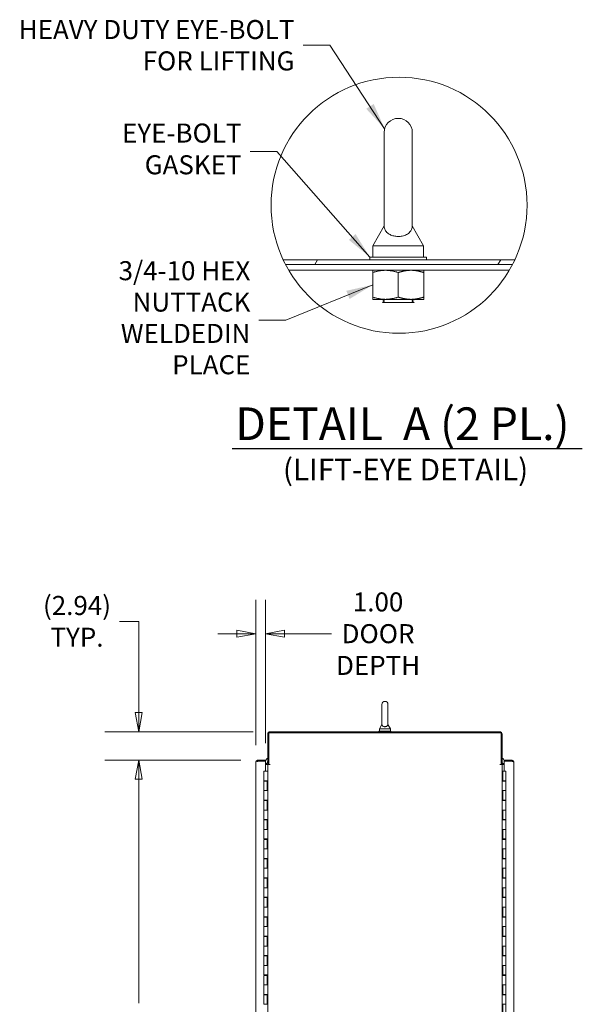
# Model space of a CAD drawing. Units: inches. Extents: x 17 to 458, y 9 to 286.
# Drawn here: x 290 to 348, y 185 to 286 of the extents above; entities that cross this region are included whole.
import ezdxf

# ---------------------------------------------------------------- set-up
doc = ezdxf.new("R2010")
doc.units = ezdxf.units.IN
doc.header["$LTSCALE"] = 28
doc.header["$MEASUREMENT"] = 0
doc.layers.get('0').update_dxf_attribs({"lineweight": 0})
for name, color, linetype, lineweight in [('Detail Boundary (ANSI)', 7, 'Continuous', 5), ('Dimension (ANSI)', 7, 'Continuous', 5), ('Hatch (ANSI)', 7, 'Continuous', 5), ('Symbol (ANSI)', 7, 'Continuous', 5), ('Visible (ANSI)', 7, 'Continuous', 5)]:
    doc.layers.add(name, color=color, linetype=linetype, lineweight=lineweight)
doc.styles.add('ROMANS', font='tahoma.ttf')
doc.styles.add('Text Style168', font='tahoma.ttf')
doc.styles.add('Text Style40', font='tahoma.ttf')
doc.dimstyles.new('Default (ANSI)', dxfattribs={"dimscale": 28, "dimtxt": 0.07, "dimasz": 0.07, "dimexe": 0.125, "dimexo": 0.0625, "dimgap": 0.031496, "dimtad": 0, "dimtih": 1, "dimtoh": 1, "dimrnd": 1e-08, "dimzin": 0, "dimdsep": 46, "dimtxsty": 'ROMANS', "dimblk": 'Filled-1', "dimcen": 0.09, "dimdle": 0.393701, "dimclrd": 256, "dimclre": 256, "dimclrt": 256, "dimadec": 0, "dimazin": 0, "dimtfac": 0.928571, "dimtofl": 0, "dimtmove": 0, "dimatfit": 3, "dimfxl": 1, "dimtolj": 1, "dimtzin": 0, "dimlwd": -1, "dimlwe": -1, "dimarcsym": 0})
doc.dimstyles.new('Default (ANSI)$7', dxfattribs={"dimscale": 28, "dimtxt": 0.07, "dimasz": 0.098425, "dimexe": 0.125, "dimexo": 0.0625, "dimgap": 0.031496, "dimtad": 0, "dimtih": 1, "dimtoh": 1, "dimrnd": 1e-08, "dimzin": 0, "dimdsep": 46, "dimtxsty": 'ROMANS', "dimblk": 'Filled-1', "dimcen": 0.09, "dimdle": 0.393701, "dimclrd": 256, "dimclre": 256, "dimclrt": 256, "dimadec": 0, "dimazin": 0, "dimtfac": 0.928571, "dimtofl": 0, "dimtmove": 0, "dimatfit": 3, "dimfxl": 1, "dimtolj": 1, "dimtzin": 0, "dimlwd": -1, "dimlwe": -1, "dimarcsym": 0})

# ---------------------------------------------------------------- blocks, each defined once
blk = doc.blocks.new('Filled-1')
at = {"color": 0}
for p, q in [((0, 0), (-1, 0.179)), ((-1, 0.179), (-1, -0.179)), ((-1, 0), (0, 0)), ((-1, -0.179), (0, 0))]:
    blk.add_line(p, q, dxfattribs=at)
at = {"color": 0, "flags": 128}
blk.add_lwpolyline([(-1, -0.179), (0, 0), (-1, 0.179), (-1, -0.179)], dxfattribs=at)
at = {"color": 0}
blk.add_solid([(-1, -0.179), (0, 0), (-1, 0.179), (-1, -0.179)], dxfattribs=at)
blk = doc.blocks.new('*D12')
at = {"layer": 'Defpoints', "color": 0, "transparency": 16777216}
for p in [(314.45, 209.76), (302.18, 147.51), (314.45, 147.51)]:
    blk.add_point(p, dxfattribs=at)
at = {"layer": 'Dimension (ANSI)', "transparency": 16777216}
for p, q in [((312.7, 209.76), (298.68, 209.76)), ((302.18, 207.8), (302.18, 184.74)), ((302.18, 149.47), (302.18, 171.1)), ((312.7, 147.51), (298.68, 147.51))]:
    blk.add_line(p, q, dxfattribs=at)
at = {"layer": 'Dimension (ANSI)', "transparency": 16777216, "xscale": 1.96000000834465, "yscale": 1.96000000834465, "zscale": 1.96000000834465}
for p, rotation in [((302.18, 209.76), 90), ((302.18, 147.51), 270)]:
    blk.add_blockref('Filled-1', p, dxfattribs=dict(at, rotation=rotation))
at = {"layer": 'Dimension (ANSI)', "transparency": 16777216, "insert": (302.18, 177.92), "char_height": 1.96, "attachment_point": 5, "style": 'ROMANS'}
blk.add_mtext('\\A1;62.25\\PDOOR\\PHEIGHT\\PTYP.', dxfattribs=at)
blk = doc.blocks.new('*D14')
at = {"layer": 'Defpoints', "color": 0, "transparency": 16777216}
for p in [(302.18, 212.7), (315.72, 212.7), (314.45, 209.76)]:
    blk.add_point(p, dxfattribs=at)
at = {"layer": 'Dimension (ANSI)', "transparency": 16777216}
for p, q in [((300.22, 224.06), (302.18, 224.06)), ((302.18, 224.06), (302.18, 216.62)), ((302.18, 214.66), (302.18, 216.62)), ((313.97, 212.7), (298.68, 212.7)), ((312.7, 209.76), (298.68, 209.76)), ((302.18, 207.8), (302.18, 205.84))]:
    blk.add_line(p, q, dxfattribs=at)
at = {"layer": 'Dimension (ANSI)', "transparency": 16777216, "xscale": 1.96000000834465, "yscale": 1.96000000834465, "zscale": 1.96000000834465}
for p, rotation in [((302.18, 212.7), 270), ((302.18, 209.76), 90)]:
    blk.add_blockref('Filled-1', p, dxfattribs=dict(at, rotation=rotation))
at = {"layer": 'Dimension (ANSI)', "transparency": 16777216, "insert": (295.83, 224.06), "char_height": 1.96, "attachment_point": 5, "style": 'ROMANS'}
blk.add_mtext('\\A1;(2.94)\\PTYP.', dxfattribs=at)
blk = doc.blocks.new('*D19')
at = {"layer": 'Defpoints', "color": 0, "transparency": 16777216}
for p in [(315.25, 222.79), (314.25, 209.56), (315.25, 209.76)]:
    blk.add_point(p, dxfattribs=at)
at = {"layer": 'Dimension (ANSI)', "transparency": 16777216}
for p, q in [((314.25, 211.31), (314.25, 226.29)), ((315.25, 211.51), (315.25, 226.29)), ((312.29, 222.79), (310.33, 222.79)), ((317.21, 222.79), (322.03, 222.79))]:
    blk.add_line(p, q, dxfattribs=at)
at = {"layer": 'Dimension (ANSI)', "transparency": 16777216, "xscale": 1.96000000834465, "yscale": 1.96000000834465, "zscale": 1.96000000834465}
blk.add_blockref('Filled-1', (314.25, 222.79), dxfattribs=at)
at = {"layer": 'Dimension (ANSI)', "transparency": 16777216, "xscale": 1.96000000834465, "yscale": 1.96000000834465, "zscale": 1.96000000834465, "rotation": 180}
blk.add_blockref('Filled-1', (315.25, 222.79), dxfattribs=at)
at = {"layer": 'Dimension (ANSI)', "transparency": 16777216, "insert": (326.83, 222.79), "char_height": 1.96, "attachment_point": 5, "style": 'ROMANS'}
blk.add_mtext('\\A1;\\fTahoma|b0|i0;\\H1.9600;1.00\\P\\fTahoma|b0|i0;\\H1.9600;DOOR\\P\\fTahoma|b0|i0;\\H1.9600;DEPTH', dxfattribs=at)
blk = doc.blocks.new('2dTransSymbol1')
at = {"layer": 'Detail Boundary (ANSI)'}
blk.add_circle((11.7496, 9.5321), 0.4708, dxfattribs=at)

msp = doc.modelspace()

# ---------------------------------------------------------------- hatches: boundary and pattern name
at = {"layer": 'Hatch (ANSI)'}
h = msp.add_hatch(dxfattribs=at)
h.set_pattern_fill('ANSI31', color=256, scale=130.67, angle=15, style=0)
edge = h.paths.add_edge_path()
edge.add_ellipse((328.99, 266.898), major_axis=(-6.114, 11.68), ratio=1, start_angle=87.64393, end_angle=90)
edge.add_line((317.31, 260.784), (340.67, 260.784))
edge.add_ellipse((328.99, 266.898), major_axis=(-5.628, -11.922), ratio=1, start_angle=87.64393, end_angle=90)
edge.add_line((340.911, 261.27), (317.068, 261.27))

# ---------------------------------------------------------------- linework, layer by layer
at = {"layer": 'Symbol (ANSI)', "lineweight": 30}
msp.add_line((311.791, 241.849), (347.861, 241.849), dxfattribs=at)
at = {"layer": 'Visible (ANSI)'}
for p, q in [((327.46, 274.395), (327.46, 264.781)), ((330.353, 264.781), (330.353, 274.395)), ((327.46, 264.781), (326.293, 262.728)), ((330.353, 264.781), (331.52, 262.728)), ((326.293, 262.728), (331.52, 262.728)), ((326.293, 262.728), (326.293, 261.561)), ((331.52, 262.728), (331.52, 261.561)), ((331.823, 261.561), (325.99, 261.561)), ((325.99, 261.561), (325.99, 261.27)), ((331.823, 261.561), (331.823, 261.27)), ((340.911, 261.27), (317.068, 261.27)), ((317.31, 260.784), (340.67, 260.784)), ((317.634, 260.201), (340.346, 260.201)), ((326.282, 257.444), (326.282, 259.966)), ((328.907, 257.444), (328.907, 259.966)), ((331.532, 257.444), (331.532, 259.966)), ((326.282, 257.21), (327.594, 257.21)), ((327.437, 257.093), (327.213, 257.21)), ((327.437, 256.976), (327.28, 256.895)), ((330.533, 256.895), (327.28, 256.895)), ((327.594, 257.21), (330.219, 257.21)), ((330.219, 257.21), (331.532, 257.21)), ((330.376, 257.093), (330.6, 257.21)), ((330.376, 256.976), (330.533, 256.895)), ((327.225, 215.508), (327.225, 213.448)), ((327.845, 213.448), (327.845, 215.508)), ((327.225, 213.448), (326.975, 213.008)), ((326.975, 213.008), (328.095, 213.008)), ((326.975, 213.008), (326.975, 212.758)), ((327.845, 213.448), (328.095, 213.008)), ((328.095, 213.008), (328.095, 212.758)), ((315.473, 212.451), (315.473, 209.372)), ((339.494, 212.591), (315.577, 212.591)), ((315.577, 212.591), (315.577, 209.32)), ((315.718, 212.695), (339.353, 212.695)), ((328.16, 212.758), (326.91, 212.758)), ((326.91, 212.758), (326.91, 212.695)), ((328.16, 212.758), (328.16, 212.695)), ((339.494, 209.32), (339.494, 212.591)), ((339.598, 212.451), (339.598, 209.372)), ((314.249, 147.705), (314.249, 209.56)), ((314.447, 209.758), (314.447, 209.654)), ((315.249, 209.758), (314.447, 209.758)), ((314.447, 209.654), (315.249, 209.654)), ((315.249, 209.653), (314.447, 209.653)), ((315.249, 209.654), (315.249, 209.758)), ((315.249, 208.648), (315.249, 209.653)), ((315.379, 209.424), (315.249, 209.424)), ((315.249, 209.32), (315.379, 209.32)), ((315.379, 209.32), (315.473, 209.32)), ((315.473, 209.372), (315.577, 209.372)), ((315.473, 147.945), (315.473, 209.32)), ((315.473, 209.32), (315.718, 209.32)), ((315.577, 209.32), (315.718, 209.32)), ((315.718, 209.32), (315.718, 209.32)), ((315.718, 209.32), (315.718, 209.32)), ((339.598, 209.32), (339.353, 209.32)), ((339.353, 209.32), (339.353, 209.32)), ((339.353, 209.32), (339.494, 209.32)), ((339.353, 209.32), (339.353, 209.32)), ((339.494, 209.372), (339.598, 209.372)), ((339.598, 209.32), (339.692, 209.32)), ((339.598, 209.32), (339.598, 147.945)), ((339.822, 209.424), (339.692, 209.424)), ((339.692, 209.32), (339.822, 209.32)), ((340.624, 209.758), (339.822, 209.758)), ((339.822, 209.758), (339.822, 209.654)), ((339.822, 209.654), (340.624, 209.654)), ((339.822, 209.653), (339.822, 208.648)), ((340.624, 209.653), (339.822, 209.653)), ((340.624, 209.654), (340.624, 209.758)), ((340.822, 209.56), (340.822, 147.705)), ((315.084, 208.633), (315.401, 208.633)), ((315.084, 207.653), (315.084, 208.633)), ((315.124, 208.633), (315.124, 208.648)), ((315.124, 208.648), (315.249, 208.648)), ((315.472, 208.633), (315.401, 208.633)), ((315.472, 208.633), (315.473, 208.633)), ((339.598, 208.633), (339.661, 208.633)), ((339.598, 207.613), (339.598, 208.633)), ((339.598, 208.633), (339.598, 208.633)), ((339.661, 207.613), (339.661, 208.633)), ((339.661, 208.633), (339.661, 208.633)), ((339.661, 208.633), (339.986, 208.633)), ((339.661, 208.633), (339.661, 207.653)), ((339.822, 208.648), (339.947, 208.648)), ((339.947, 208.648), (339.947, 208.633)), ((339.986, 208.633), (339.986, 207.653)), ((315.401, 207.653), (315.084, 207.653)), ((315.084, 207.613), (315.41, 207.613)), ((315.084, 206.633), (315.084, 207.613)), ((315.101, 207.613), (315.101, 207.653)), ((315.153, 207.613), (315.153, 207.653)), ((315.341, 207.613), (315.341, 207.653)), ((315.401, 207.653), (315.472, 207.653)), ((315.404, 207.613), (315.404, 207.653)), ((315.41, 207.653), (315.41, 206.633)), ((315.41, 206.633), (315.41, 207.613)), ((315.473, 207.653), (315.472, 207.653)), ((315.473, 207.653), (315.473, 206.633)), ((339.598, 207.613), (339.599, 207.613)), ((339.67, 207.613), (339.599, 207.613)), ((339.986, 207.653), (339.661, 207.653)), ((339.667, 207.653), (339.667, 207.613)), ((339.67, 207.613), (339.986, 207.613)), ((339.73, 207.653), (339.73, 207.613)), ((339.917, 207.653), (339.917, 207.613)), ((339.97, 207.653), (339.97, 207.613)), ((339.986, 207.613), (339.986, 206.633)), ((315.084, 206.633), (315.401, 206.633)), ((315.084, 205.653), (315.084, 206.633)), ((315.401, 206.633), (315.084, 206.633)), ((315.472, 206.633), (315.401, 206.633)), ((315.472, 206.633), (315.473, 206.633)), ((339.598, 205.613), (339.598, 206.633)), ((339.599, 206.633), (339.598, 206.633)), ((339.599, 206.633), (339.67, 206.633)), ((339.661, 205.613), (339.661, 206.633)), ((339.661, 206.633), (339.661, 205.653)), ((339.986, 206.633), (339.67, 206.633)), ((339.67, 206.633), (339.986, 206.633)), ((339.986, 206.633), (339.986, 205.653)), ((315.401, 205.653), (315.084, 205.653)), ((315.084, 205.613), (315.41, 205.613)), ((315.084, 204.633), (315.084, 205.613)), ((315.101, 205.613), (315.101, 205.653)), ((315.153, 205.613), (315.153, 205.653)), ((315.341, 205.613), (315.341, 205.653)), ((315.401, 205.653), (315.472, 205.653)), ((315.404, 205.613), (315.404, 205.653)), ((315.41, 205.653), (315.41, 204.633)), ((315.41, 204.633), (315.41, 205.613)), ((315.473, 205.653), (315.472, 205.653)), ((315.473, 205.653), (315.473, 204.633)), ((339.598, 205.613), (339.599, 205.613)), ((339.67, 205.613), (339.599, 205.613)), ((339.986, 205.653), (339.661, 205.653)), ((339.667, 205.653), (339.667, 205.613)), ((339.67, 205.613), (339.986, 205.613)), ((339.73, 205.653), (339.73, 205.613)), ((339.917, 205.653), (339.917, 205.613)), ((339.97, 205.653), (339.97, 205.613)), ((339.986, 205.613), (339.986, 204.633)), ((315.084, 204.633), (315.401, 204.633)), ((315.084, 203.653), (315.084, 204.633)), ((315.401, 204.633), (315.084, 204.633)), ((315.472, 204.633), (315.401, 204.633)), ((315.472, 204.633), (315.473, 204.633)), ((339.598, 203.613), (339.598, 204.633)), ((339.599, 204.633), (339.598, 204.633)), ((339.599, 204.633), (339.67, 204.633)), ((339.661, 203.613), (339.661, 204.633)), ((339.661, 204.633), (339.661, 203.653)), ((339.986, 204.633), (339.67, 204.633)), ((339.67, 204.633), (339.986, 204.633)), ((339.986, 204.633), (339.986, 203.653)), ((315.401, 203.653), (315.084, 203.653)), ((315.084, 203.613), (315.41, 203.613)), ((315.084, 202.633), (315.084, 203.613)), ((315.101, 203.613), (315.101, 203.653)), ((315.153, 203.613), (315.153, 203.653)), ((315.341, 203.613), (315.341, 203.653)), ((315.401, 203.653), (315.472, 203.653)), ((315.404, 203.613), (315.404, 203.653)), ((315.41, 203.653), (315.41, 202.633)), ((315.41, 202.633), (315.41, 203.613)), ((315.473, 203.653), (315.472, 203.653)), ((315.473, 203.653), (315.473, 202.633)), ((339.598, 203.613), (339.599, 203.613)), ((339.67, 203.613), (339.599, 203.613)), ((339.986, 203.653), (339.661, 203.653)), ((339.667, 203.653), (339.667, 203.613)), ((339.67, 203.613), (339.986, 203.613)), ((339.73, 203.653), (339.73, 203.613)), ((339.917, 203.653), (339.917, 203.613)), ((339.97, 203.653), (339.97, 203.613)), ((339.986, 203.613), (339.986, 202.633)), ((315.084, 202.633), (315.401, 202.633)), ((315.084, 201.653), (315.084, 202.633)), ((315.401, 202.633), (315.084, 202.633)), ((315.472, 202.633), (315.401, 202.633)), ((315.472, 202.633), (315.473, 202.633)), ((339.598, 201.613), (339.598, 202.633)), ((339.599, 202.633), (339.598, 202.633)), ((339.599, 202.633), (339.67, 202.633)), ((339.661, 201.613), (339.661, 202.633)), ((339.661, 202.633), (339.661, 201.653)), ((339.986, 202.633), (339.67, 202.633)), ((339.67, 202.633), (339.986, 202.633)), ((339.986, 202.633), (339.986, 201.653)), ((315.401, 201.653), (315.084, 201.653)), ((315.084, 201.613), (315.41, 201.613)), ((315.084, 200.633), (315.084, 201.613)), ((315.101, 201.613), (315.101, 201.653)), ((315.153, 201.613), (315.153, 201.653)), ((315.341, 201.613), (315.341, 201.653)), ((315.401, 201.653), (315.472, 201.653)), ((315.404, 201.613), (315.404, 201.653)), ((315.41, 201.653), (315.41, 200.633)), ((315.41, 200.633), (315.41, 201.613)), ((315.473, 201.653), (315.472, 201.653)), ((315.473, 201.653), (315.473, 200.633)), ((339.598, 201.613), (339.599, 201.613)), ((339.67, 201.613), (339.599, 201.613)), ((339.986, 201.653), (339.661, 201.653)), ((339.667, 201.653), (339.667, 201.613)), ((339.67, 201.613), (339.986, 201.613)), ((339.73, 201.653), (339.73, 201.613)), ((339.917, 201.653), (339.917, 201.613)), ((339.97, 201.653), (339.97, 201.613)), ((339.986, 201.613), (339.986, 200.633)), ((315.084, 200.633), (315.401, 200.633)), ((315.084, 199.653), (315.084, 200.633)), ((315.401, 200.633), (315.084, 200.633)), ((315.472, 200.633), (315.401, 200.633)), ((315.472, 200.633), (315.473, 200.633)), ((339.598, 199.613), (339.598, 200.633)), ((339.599, 200.633), (339.598, 200.633)), ((339.599, 200.633), (339.67, 200.633)), ((339.661, 199.613), (339.661, 200.633)), ((339.661, 200.633), (339.661, 199.653)), ((339.986, 200.633), (339.67, 200.633)), ((339.67, 200.633), (339.986, 200.633)), ((339.986, 200.633), (339.986, 199.653)), ((315.401, 199.653), (315.084, 199.653)), ((315.084, 199.613), (315.41, 199.613)), ((315.084, 198.633), (315.084, 199.613)), ((315.101, 199.613), (315.101, 199.653)), ((315.153, 199.613), (315.153, 199.653)), ((315.341, 199.613), (315.341, 199.653)), ((315.401, 199.653), (315.472, 199.653)), ((315.404, 199.613), (315.404, 199.653)), ((315.41, 199.653), (315.41, 198.633)), ((315.41, 198.633), (315.41, 199.613)), ((315.473, 199.653), (315.472, 199.653)), ((315.473, 199.653), (315.473, 198.633)), ((339.598, 199.613), (339.599, 199.613)), ((339.67, 199.613), (339.599, 199.613)), ((339.986, 199.653), (339.661, 199.653)), ((339.667, 199.653), (339.667, 199.613)), ((339.67, 199.613), (339.986, 199.613)), ((339.73, 199.653), (339.73, 199.613)), ((339.917, 199.653), (339.917, 199.613)), ((339.97, 199.653), (339.97, 199.613)), ((339.986, 199.613), (339.986, 198.633)), ((315.084, 198.633), (315.401, 198.633)), ((315.084, 197.653), (315.084, 198.633)), ((315.401, 198.633), (315.084, 198.633)), ((315.472, 198.633), (315.401, 198.633)), ((315.472, 198.633), (315.473, 198.633)), ((339.598, 197.613), (339.598, 198.633)), ((339.599, 198.633), (339.598, 198.633)), ((339.599, 198.633), (339.67, 198.633)), ((339.661, 197.613), (339.661, 198.633)), ((339.661, 198.633), (339.661, 197.653)), ((339.986, 198.633), (339.67, 198.633)), ((339.67, 198.633), (339.986, 198.633)), ((339.986, 198.633), (339.986, 197.653)), ((315.401, 197.653), (315.084, 197.653)), ((315.084, 197.613), (315.41, 197.613)), ((315.084, 196.633), (315.084, 197.613)), ((315.101, 197.613), (315.101, 197.653)), ((315.153, 197.613), (315.153, 197.653)), ((315.341, 197.613), (315.341, 197.653)), ((315.401, 197.653), (315.472, 197.653)), ((315.404, 197.613), (315.404, 197.653)), ((315.41, 197.653), (315.41, 196.633)), ((315.41, 196.633), (315.41, 197.613)), ((315.473, 197.653), (315.472, 197.653)), ((315.473, 197.653), (315.473, 196.633)), ((339.598, 197.613), (339.599, 197.613)), ((339.67, 197.613), (339.599, 197.613)), ((339.986, 197.653), (339.661, 197.653)), ((339.667, 197.653), (339.667, 197.613)), ((339.67, 197.613), (339.986, 197.613)), ((339.73, 197.653), (339.73, 197.613)), ((339.917, 197.653), (339.917, 197.613)), ((339.97, 197.653), (339.97, 197.613)), ((339.986, 197.613), (339.986, 196.633)), ((315.084, 196.633), (315.401, 196.633)), ((315.084, 195.653), (315.084, 196.633)), ((315.401, 196.633), (315.084, 196.633)), ((315.401, 195.653), (315.084, 195.653)), ((315.101, 195.613), (315.101, 195.653)), ((315.153, 195.613), (315.153, 195.653)), ((315.341, 195.613), (315.341, 195.653)), ((315.472, 196.633), (315.401, 196.633)), ((315.401, 195.653), (315.472, 195.653)), ((315.404, 195.613), (315.404, 195.653)), ((315.41, 195.653), (315.41, 194.633)), ((315.472, 196.633), (315.473, 196.633)), ((315.473, 195.653), (315.472, 195.653)), ((315.473, 195.653), (315.473, 194.633)), ((339.598, 195.613), (339.598, 196.633)), ((339.599, 196.633), (339.598, 196.633)), ((339.599, 196.633), (339.67, 196.633)), ((339.661, 195.613), (339.661, 196.633)), ((339.661, 196.633), (339.661, 195.653)), ((339.986, 195.653), (339.661, 195.653)), ((339.667, 195.653), (339.667, 195.613)), ((339.986, 196.633), (339.67, 196.633)), ((339.67, 196.633), (339.986, 196.633)), ((339.73, 195.653), (339.73, 195.613)), ((339.917, 195.653), (339.917, 195.613)), ((339.97, 195.653), (339.97, 195.613)), ((339.986, 196.633), (339.986, 195.653)), ((315.084, 195.613), (315.41, 195.613)), ((315.084, 194.633), (315.084, 195.613)), ((315.084, 194.633), (315.401, 194.633)), ((315.084, 193.653), (315.084, 194.633)), ((315.401, 194.633), (315.084, 194.633)), ((315.472, 194.633), (315.401, 194.633)), ((315.41, 194.633), (315.41, 195.613)), ((315.472, 194.633), (315.473, 194.633)), ((339.598, 195.613), (339.599, 195.613)), ((339.598, 193.613), (339.598, 194.633)), ((339.599, 194.633), (339.598, 194.633)), ((339.67, 195.613), (339.599, 195.613)), ((339.599, 194.633), (339.67, 194.633)), ((339.661, 193.613), (339.661, 194.633)), ((339.661, 194.633), (339.661, 193.653)), ((339.67, 195.613), (339.986, 195.613)), ((339.986, 194.633), (339.67, 194.633)), ((339.67, 194.633), (339.986, 194.633)), ((339.986, 195.613), (339.986, 194.633)), ((339.986, 194.633), (339.986, 193.653)), ((315.401, 193.653), (315.084, 193.653)), ((315.101, 193.613), (315.101, 193.653)), ((315.153, 193.613), (315.153, 193.653)), ((315.341, 193.613), (315.341, 193.653)), ((315.401, 193.653), (315.472, 193.653)), ((315.404, 193.613), (315.404, 193.653)), ((315.41, 193.653), (315.41, 192.633)), ((315.473, 193.653), (315.472, 193.653)), ((315.473, 193.653), (315.473, 192.633)), ((339.986, 193.653), (339.661, 193.653)), ((339.667, 193.653), (339.667, 193.613)), ((339.73, 193.653), (339.73, 193.613)), ((339.917, 193.653), (339.917, 193.613)), ((339.97, 193.653), (339.97, 193.613)), ((315.084, 193.613), (315.41, 193.613)), ((315.084, 192.633), (315.084, 193.613)), ((315.084, 192.633), (315.401, 192.633)), ((315.084, 191.653), (315.084, 192.633)), ((315.401, 192.633), (315.084, 192.633)), ((315.472, 192.633), (315.401, 192.633)), ((315.41, 192.633), (315.41, 193.613)), ((315.472, 192.633), (315.473, 192.633)), ((339.598, 193.613), (339.599, 193.613)), ((339.598, 191.613), (339.598, 192.633)), ((339.599, 192.633), (339.598, 192.633)), ((339.67, 193.613), (339.599, 193.613)), ((339.599, 192.633), (339.67, 192.633)), ((339.661, 191.613), (339.661, 192.633)), ((339.661, 192.633), (339.661, 191.653)), ((339.67, 193.613), (339.986, 193.613)), ((339.986, 192.633), (339.67, 192.633)), ((339.67, 192.633), (339.986, 192.633)), ((339.986, 193.613), (339.986, 192.633)), ((339.986, 192.633), (339.986, 191.653)), ((315.401, 191.653), (315.084, 191.653)), ((315.084, 191.613), (315.41, 191.613)), ((315.084, 190.633), (315.084, 191.613)), ((315.101, 191.613), (315.101, 191.653)), ((315.153, 191.613), (315.153, 191.653)), ((315.341, 191.613), (315.341, 191.653)), ((315.401, 191.653), (315.472, 191.653)), ((315.404, 191.613), (315.404, 191.653)), ((315.41, 191.653), (315.41, 190.633)), ((315.41, 190.633), (315.41, 191.613)), ((315.473, 191.653), (315.472, 191.653)), ((315.473, 191.653), (315.473, 190.633)), ((339.598, 191.613), (339.599, 191.613)), ((339.67, 191.613), (339.599, 191.613)), ((339.986, 191.653), (339.661, 191.653)), ((339.667, 191.653), (339.667, 191.613)), ((339.67, 191.613), (339.986, 191.613)), ((339.73, 191.653), (339.73, 191.613)), ((339.917, 191.653), (339.917, 191.613)), ((339.97, 191.653), (339.97, 191.613)), ((339.986, 191.613), (339.986, 190.633)), ((315.084, 190.633), (315.401, 190.633)), ((315.084, 189.653), (315.084, 190.633)), ((315.401, 190.633), (315.084, 190.633)), ((315.472, 190.633), (315.401, 190.633)), ((315.472, 190.633), (315.473, 190.633)), ((339.598, 189.613), (339.598, 190.633)), ((339.599, 190.633), (339.598, 190.633)), ((339.599, 190.633), (339.67, 190.633)), ((339.661, 189.613), (339.661, 190.633)), ((339.661, 190.633), (339.661, 189.653)), ((339.986, 190.633), (339.67, 190.633)), ((339.67, 190.633), (339.986, 190.633)), ((339.986, 190.633), (339.986, 189.653)), ((315.401, 189.653), (315.084, 189.653)), ((315.084, 189.613), (315.41, 189.613)), ((315.084, 188.633), (315.084, 189.613)), ((315.101, 189.613), (315.101, 189.653)), ((315.153, 189.613), (315.153, 189.653)), ((315.341, 189.613), (315.341, 189.653)), ((315.401, 189.653), (315.472, 189.653)), ((315.404, 189.613), (315.404, 189.653)), ((315.41, 189.653), (315.41, 188.633)), ((315.41, 188.633), (315.41, 189.613)), ((315.473, 189.653), (315.472, 189.653)), ((315.473, 189.653), (315.473, 188.633)), ((339.598, 189.613), (339.599, 189.613)), ((339.67, 189.613), (339.599, 189.613)), ((339.986, 189.653), (339.661, 189.653)), ((339.667, 189.653), (339.667, 189.613)), ((339.67, 189.613), (339.986, 189.613)), ((339.73, 189.653), (339.73, 189.613)), ((339.917, 189.653), (339.917, 189.613)), ((339.97, 189.653), (339.97, 189.613)), ((339.986, 189.613), (339.986, 188.633)), ((315.084, 188.633), (315.401, 188.633)), ((315.084, 187.653), (315.084, 188.633)), ((315.401, 188.633), (315.084, 188.633)), ((315.472, 188.633), (315.401, 188.633)), ((315.472, 188.633), (315.473, 188.633)), ((339.598, 187.613), (339.598, 188.633)), ((339.599, 188.633), (339.598, 188.633)), ((339.599, 188.633), (339.67, 188.633)), ((339.661, 187.613), (339.661, 188.633)), ((339.661, 188.633), (339.661, 187.653)), ((339.986, 188.633), (339.67, 188.633)), ((339.67, 188.633), (339.986, 188.633)), ((339.986, 188.633), (339.986, 187.653)), ((315.401, 187.653), (315.084, 187.653)), ((315.084, 187.613), (315.41, 187.613)), ((315.084, 186.633), (315.084, 187.613)), ((315.101, 187.613), (315.101, 187.653)), ((315.153, 187.613), (315.153, 187.653)), ((315.341, 187.613), (315.341, 187.653)), ((315.401, 187.653), (315.472, 187.653)), ((315.404, 187.613), (315.404, 187.653)), ((315.41, 187.653), (315.41, 186.633)), ((315.41, 186.633), (315.41, 187.613)), ((315.473, 187.653), (315.472, 187.653)), ((315.473, 187.653), (315.473, 186.633)), ((339.598, 187.613), (339.599, 187.613)), ((339.67, 187.613), (339.599, 187.613)), ((339.986, 187.653), (339.661, 187.653)), ((339.667, 187.653), (339.667, 187.613)), ((339.67, 187.613), (339.986, 187.613)), ((339.73, 187.653), (339.73, 187.613)), ((339.917, 187.653), (339.917, 187.613)), ((339.97, 187.653), (339.97, 187.613)), ((339.986, 187.613), (339.986, 186.633)), ((315.084, 186.633), (315.401, 186.633)), ((315.084, 185.653), (315.084, 186.633)), ((315.401, 186.633), (315.084, 186.633)), ((315.472, 186.633), (315.401, 186.633)), ((315.472, 186.633), (315.473, 186.633)), ((339.598, 185.613), (339.598, 186.633)), ((339.599, 186.633), (339.598, 186.633)), ((339.599, 186.633), (339.67, 186.633)), ((339.661, 185.613), (339.661, 186.633)), ((339.661, 186.633), (339.661, 185.653)), ((339.986, 186.633), (339.67, 186.633)), ((339.67, 186.633), (339.986, 186.633)), ((339.986, 186.633), (339.986, 185.653)), ((315.401, 185.653), (315.084, 185.653)), ((315.084, 185.613), (315.41, 185.613)), ((315.084, 184.633), (315.084, 185.613)), ((315.101, 185.613), (315.101, 185.653)), ((315.153, 185.613), (315.153, 185.653)), ((315.341, 185.613), (315.341, 185.653)), ((315.401, 185.653), (315.472, 185.653)), ((315.404, 185.613), (315.404, 185.653)), ((315.41, 185.653), (315.41, 184.633)), ((315.41, 184.633), (315.41, 185.613)), ((315.473, 185.653), (315.472, 185.653)), ((315.473, 185.653), (315.473, 184.633)), ((339.598, 185.613), (339.599, 185.613)), ((339.67, 185.613), (339.599, 185.613)), ((339.986, 185.653), (339.661, 185.653)), ((339.667, 185.653), (339.667, 185.613)), ((339.67, 185.613), (339.986, 185.613)), ((339.73, 185.653), (339.73, 185.613)), ((339.917, 185.653), (339.917, 185.613)), ((339.97, 185.653), (339.97, 185.613)), ((339.986, 185.613), (339.986, 184.633)), ((315.084, 184.633), (315.401, 184.633)), ((315.401, 184.633), (315.084, 184.633)), ((315.472, 184.633), (315.401, 184.633)), ((315.472, 184.633), (315.473, 184.633)), ((339.598, 183.613), (339.598, 184.633)), ((339.599, 184.633), (339.598, 184.633)), ((339.599, 184.633), (339.67, 184.633)), ((339.661, 183.613), (339.661, 184.633)), ((339.661, 184.633), (339.661, 183.653)), ((339.986, 184.633), (339.67, 184.633)), ((339.67, 184.633), (339.986, 184.633)), ((339.986, 184.633), (339.986, 183.653))]:
    msp.add_line(p, q, dxfattribs=at)
for centre, radius, start, end in [((328.907, 274.395), 1.447, 0, 180), ((327.406, 257.035), 0.0658, 297.5, 62.5), ((330.407, 257.035), 0.0658, 117.5, 242.5), ((327.535, 215.508), 0.31, 0, 180), ((315.718, 212.451), 0.245, 90, 180), ((339.353, 212.451), 0.245, 0, 90), ((315.7, 209.52), 0.5, 117.03441, 154.3718), ((339.371, 209.52), 0.5, 25.6282, 62.96559), ((315.7, 209.52), 0.5, 164.54741, 164.63146), ((315.379, 209.518), 0.0937, 270, 0), ((315.379, 209.518), 0.198, 270, 312.51998), ((315.7, 209.52), 0.281, 143.9054, 196.69374), ((315.7, 209.52), 0.281, 218.05971, 225.40645), ((339.692, 209.518), 0.198, 227.48002, 270), ((339.692, 209.518), 0.0937, 180, 270), ((339.371, 209.52), 0.5, 15.36844, 15.45249)]:
    msp.add_arc(centre, radius, start, end, dxfattribs=at)
for points, knots in [([(330.353, 264.781), (330.353, 264.781), (330.353, 264.774), (330.352, 264.729), (330.349, 264.669), (330.317, 264.487), (330.262, 264.314), (330.016, 264.038), (329.892, 263.946), (329.624, 263.811), (329.48, 263.761), (329.177, 263.699), (329.027, 263.685), (328.727, 263.689), (328.584, 263.706), (328.308, 263.769), (328.18, 263.816), (327.935, 263.938), (327.826, 264.018), (327.632, 264.213), (327.56, 264.333), (327.466, 264.589), (327.461, 264.715), (327.46, 264.774), (327.46, 264.781), (327.46, 264.781)], [0.9142381, 0.9142381, 0.9142381, 0.9142381, 0.9520549, 0.9520549, 1.0311037, 1.0311037, 1.1787345, 1.1787345, 1.276263, 1.276263, 1.362415, 1.362415, 1.4398265, 1.4398265, 1.5142017, 1.5142017, 1.5926848, 1.5926848, 1.6852455, 1.6852455, 1.8026878, 1.8026878, 1.9462224, 1.9462224, 1.9858069, 1.9858069, 1.9858069, 1.9858069]), ([(327.845, 213.448), (327.845, 213.448), (327.846, 213.444), (327.844, 213.423), (327.842, 213.402), (327.824, 213.35), (327.805, 213.32), (327.754, 213.274), (327.726, 213.256), (327.665, 213.231), (327.633, 213.223), (327.568, 213.213), (327.536, 213.212), (327.472, 213.216), (327.443, 213.222), (327.385, 213.239), (327.358, 213.25), (327.308, 213.28), (327.287, 213.299), (327.247, 213.348), (327.236, 213.377), (327.226, 213.42), (327.226, 213.438), (327.225, 213.447), (327.225, 213.448), (327.225, 213.448)], [0, 0, 0, 0, 0.06292404, 0.06292404, 0.14907055, 0.14907055, 0.25610509, 0.25610509, 0.336116, 0.336116, 0.40328218, 0.40328218, 0.46536928, 0.46536928, 0.52564713, 0.52564713, 0.59143372, 0.59143372, 0.67079373, 0.67079373, 0.78259067, 0.78259067, 0.8847232, 0.8847232, 0.91423809, 0.91423809, 0.91423809, 0.91423809]), ([(314.393, 209.75), (314.354, 209.739), (314.318, 209.715), (314.292, 209.683), (314.265, 209.648), (314.249, 209.604), (314.249, 209.56)], [-0.82412536, -0.82412536, -0.82412536, -0.82412536, -0.42561053, -0.42561053, -0.42561053, 0, 0, 0, 0]), ([(314.393, 209.637), (314.354, 209.624), (314.318, 209.612), (314.292, 209.6), (314.265, 209.586), (314.249, 209.573), (314.249, 209.56)], [-0.82412536, -0.82412536, -0.82412536, -0.82412536, -0.42561053, -0.42561053, -0.42561053, 0, 0, 0, 0]), ([(314.393, 209.637), (314.397, 209.639), (314.4, 209.641), (314.404, 209.643), (314.417, 209.65), (314.432, 209.654), (314.447, 209.654)], [0.60973403, 0.60973403, 0.60973403, 0.60973403, 0.69221782, 0.69221782, 0.69221782, 1, 1, 1, 1]), ([(340.624, 209.758), (340.683, 209.758), (340.742, 209.729), (340.779, 209.683), (340.806, 209.648), (340.822, 209.604), (340.822, 209.56)], [-1, -1, -1, -1, -0.42561053, -0.42561053, -0.42561053, 0, 0, 0, 0]), ([(340.678, 209.637), (340.674, 209.639), (340.671, 209.641), (340.667, 209.643), (340.654, 209.65), (340.639, 209.654), (340.624, 209.654)], [0.60973403, 0.60973403, 0.60973403, 0.60973403, 0.69221782, 0.69221782, 0.69221782, 1, 1, 1, 1]), ([(340.678, 209.637), (340.717, 209.624), (340.753, 209.612), (340.779, 209.6), (340.806, 209.586), (340.822, 209.573), (340.822, 209.56)], [-0.82412536, -0.82412536, -0.82412536, -0.82412536, -0.42561053, -0.42561053, -0.42561053, 0, 0, 0, 0])]:
    msp.add_open_spline(points, degree=3, knots=knots, dxfattribs=at)
for points in [[(327.594, 260.201), (326.985, 260.201), (326.282, 259.966)], [(326.282, 259.966), (326.282, 260.201), (326.282, 260.201)], [(328.907, 259.966), (328.203, 260.201), (327.594, 260.201)], [(330.219, 260.201), (329.61, 260.201), (328.907, 259.966)], [(331.532, 259.966), (330.828, 260.201), (330.219, 260.201)], [(331.532, 260.201), (331.532, 260.201), (331.532, 259.966)], [(326.282, 257.444), (326.985, 257.21), (327.594, 257.21)], [(326.282, 257.21), (326.282, 257.21), (326.282, 257.444)], [(327.594, 257.21), (328.203, 257.21), (328.907, 257.444)], [(328.907, 257.444), (329.61, 257.21), (330.219, 257.21)], [(330.219, 257.21), (330.828, 257.21), (331.532, 257.444)], [(331.532, 257.444), (331.532, 257.21), (331.532, 257.21)]]:
    msp.add_rational_spline(points, [1, 1.0379548493, 1], degree=2, dxfattribs=at)
for points in [[(314.447, 209.758), (314.429, 209.758), (314.411, 209.755), (314.393, 209.75)], [(314.447, 209.653), (314.429, 209.648), (314.411, 209.642), (314.393, 209.637)], [(340.624, 209.653), (340.642, 209.648), (340.66, 209.642), (340.678, 209.637)]]:
    msp.add_open_spline(points, degree=3, dxfattribs=at)

# ---------------------------------------------------------------- block references
at = {"xscale": 28, "yscale": 28, "zscale": 28}
msp.add_blockref('2dTransSymbol1', (0, 0), dxfattribs=at)

# ---------------------------------------------------------------- texts
at = {"layer": 'Symbol (ANSI)', "char_height": 1.96, "attachment_point": 6, "line_spacing_factor": 0.987884, "style": 'ROMANS'}
for s, insert, width in [('\\fTahoma|b0|i0;HEAVY DUTY EYE-BOLT\\P\\fTahoma|b0|i0;FOR LIFTING', (318.219, 283.372), 28.48671), ('3/4-10 HEX NUT\\PTACK WELDED\\PIN PLACE', (313.679, 255.064), 19.61588)]:
    msp.add_mtext(s, dxfattribs=dict(at, insert=insert, width=width))
at = {"layer": 'Symbol (ANSI)', "insert": (312.766, 272.442), "char_height": 1.96, "width": 22.39864, "attachment_point": 6, "style": 'ROMANS'}
msp.add_mtext('EYE-BOLT GASKET', dxfattribs=at)
at = {"layer": 'Symbol (ANSI)', "attachment_point": 7}
for s, insert, char_height, style in [('DETAIL  A (2 PL.)', (312.127, 241.676), 3.36, 'Text Style168'), ('(LIFT-EYE DETAIL)', (317.034, 237.866), 2.24, 'Text Style40')]:
    msp.add_mtext(s, dxfattribs=dict(at, insert=insert, char_height=char_height, style=style))

# ---------------------------------------------------------------- dimensions: what is measured, and where the dimension line sits
at = {"layer": 'Dimension (ANSI)'}
for base, p1, p2, angle, text, override, picture, middle in [((315.249, 222.789), (314.249, 209.56), (315.249, 209.758), 180, '\\fTahoma|b0|i0;\\H1.9600;<>\\P\\fTahoma|b0|i0;\\H1.9600;DOOR\\P\\fTahoma|b0|i0;\\H1.9600;DEPTH', {"dimgap": 0.031496, "dimtih": 0, "dimtoh": 0, "dimdec": 2, "dimtol": 0, "dimlim": 0, "dimtp": 0, "dimtm": 0, "dimtdec": 2, "dimatfit": 1}, '*D19', (326.827, 222.789)), ((302.175, 212.695), (314.447, 209.758), (315.718, 212.695), 90, '(<>)\\PTYP.', {"dimgap": 0.031496, "dimdec": 2, "dimtol": 0, "dimlim": 0, "dimtp": 0, "dimtm": 0, "dimtdec": 2, "dimtmove": 1, "dimatfit": 1}, '*D14', (301.951, 224.063)), ((302.175, 147.508), (314.447, 209.758), (314.447, 147.508), 90, '<>\\PDOOR\\PHEIGHT\\PTYP.', {"dimgap": 0.031496, "dimdec": 2, "dimtol": 0, "dimlim": 0, "dimtp": 0, "dimtm": 0, "dimtdec": 2, "dimatfit": 1}, '*D12', (302.175, 177.916))]:
    dim = msp.add_linear_dim(base=base, p1=p1, p2=p2, angle=angle, text=text, dimstyle='Default (ANSI)', override=override, dxfattribs=at)
    dim.commit()
    dim.dimension.update_dxf_attribs({"geometry": picture, "text_midpoint": middle, "dimtype": 160})

# ---------------------------------------------------------------- leaders
at = {"layer": 'Symbol (ANSI)', "annotation_type": 0, "has_hookline": 1, "hookline_direction": 1}
for points, text_width in [([(327.509, 274.77), (321.857, 283.372), (319.101, 283.372)], 28.292), ([(325.99, 261.561), (316.404, 272.442), (313.648, 272.442)], 22.204), ([(326.282, 258.705), (317.317, 255.064), (314.561, 255.064)], 19.495)]:
    msp.add_leader(points, dimstyle='Default (ANSI)$7', override={"dimtad": 0}, dxfattribs=dict(at, text_width=text_width))

doc.saveas('drawing.dxf')
